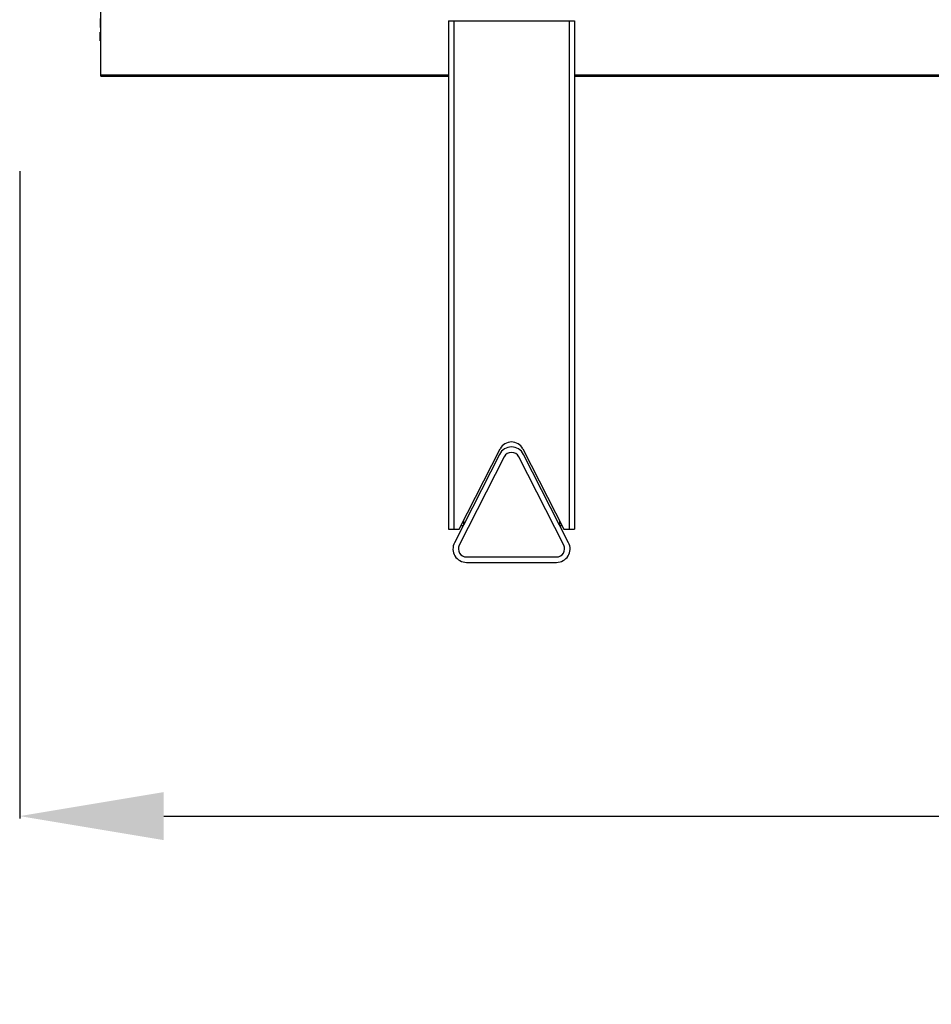
# Model space of a CAD drawing. Units: millimetres. Extents: x 7708 to 28678, y 1586 to 15648.
# Drawn here: x 12643 to 13149, y 11754 to 12300 of the extents above; entities that cross this region are included whole.
import ezdxf

# ---------------------------------------------------------------- set-up
doc = ezdxf.new("R2010")
doc.units = ezdxf.units.MM
doc.header["$PDSIZE"] = -1
doc.layers.add('ZOEFTIG ZINEARE', color=7, linetype='Continuous')
doc.styles.get("Standard").update_dxf_attribs({"font": 'arial.ttf'})
doc.dimstyles.new('ZOEFTIG DIM STYLE', dxfattribs={"dimtxt": 70, "dimasz": 80, "dimexe": 1.25, "dimexo": 150, "dimgap": 10, "dimtad": 0, "dimtih": 1, "dimtoh": 1, "dimdec": 0, "dimdsep": 46, "dimtxsty": 'Standard', "dimcen": 2.5, "dimadec": 0, "dimazin": 0, "dimtfac": 1, "dimtmove": 0, "dimatfit": 3, "dimfxl": 1, "dimarcsym": 0})

# ---------------------------------------------------------------- blocks, each defined once
blk = doc.blocks.new('Zineare 6 Seat Front')
at = {"layer": 'ZOEFTIG ZINEARE', "lineweight": -3}
for p, q in [((44.99, -83.51), (44.99, -45.33)), ((44.74, -52.31), (44.74, -53.91)), ((44.74, -53.91), (44.74, -54.88)), ((44.74, -53.91), (44.99, -53.91)), ((237.99, -53.64), (237.99, -335.64)), ((237.99, -53.64), (240.99, -53.64)), ((240.99, -53.64), (240.99, -335.64)), ((240.99, -53.64), (304.99, -53.64)), ((304.99, -53.64), (304.99, -335.64)), ((304.99, -53.64), (307.99, -53.64)), ((307.99, -53.64), (307.99, -335.64)), ((44.74, -54.88), (44.74, -56.18)), ((44.74, -54.88), (44.99, -54.88)), ((44.74, -56.18), (44.74, -56.52)), ((44.74, -56.18), (44.99, -56.18)), ((44.74, -56.52), (44.74, -56.79)), ((44.74, -56.52), (44.99, -56.52)), ((44.74, -56.79), (44.74, -56.99)), ((44.74, -56.79), (44.99, -56.79)), ((44.74, -56.99), (44.74, -57.18)), ((44.74, -56.99), (44.99, -56.99)), ((44.74, -57.18), (44.74, -57.29)), ((44.74, -57.18), (44.99, -57.18)), ((44.74, -57.29), (44.74, -57.34)), ((44.74, -57.29), (44.99, -57.29)), ((44.74, -57.34), (44.99, -57.34)), ((44.74, -59.85), (44.99, -59.85)), ((44.74, -64.76), (44.74, -59.92)), ((44.74, -59.92), (44.99, -59.92)), ((44.74, -64.76), (44.99, -64.76)), ((44.74, -64.82), (44.99, -64.82)), ((44.99, -83.51), (237.99, -83.51)), ((44.99, -84.39), (44.99, -83.51)), ((44.99, -84.39), (237.99, -84.39)), ((307.99, -83.51), (2782.99, -83.51)), ((307.99, -84.39), (2782.99, -84.39)), ((266.31, -294.09), (241.31, -343.09)), ((243.99, -335.64), (266.76, -291.02)), ((279.23, -291.02), (301.99, -335.64)), ((304.67, -343.09), (279.67, -294.09)), ((268.99, -295.45), (243.99, -344.45)), ((302, -344.45), (277, -295.45)), ((246.34, -331.03), (246.34, -333.23)), ((299.64, -331.03), (299.64, -333.23)), ((237.99, -335.64), (240.99, -335.64)), ((240.99, -335.64), (243.99, -335.64)), ((245.01, -333.64), (246.14, -333.64)), ((299.85, -333.64), (300.97, -333.64)), ((301.99, -335.64), (304.99, -335.64)), ((304.99, -335.64), (307.99, -335.64)), ((247.99, -351), (297.99, -351)), ((247.99, -354), (297.99, -354))]:
    blk.add_line(p, q, dxfattribs=at)
for centre, radius, start, end in [((272.99, -294.2), 7, 27.0309, 152.9691), ((272.99, -297.5), 7.5, 27.0309, 152.9691), ((272.99, -297.5), 4.5, 27.0309, 152.9691), ((247.99, -346.5), 7.5, 152.9691, 270), ((297.99, -346.5), 7.5, 270, 27.0309), ((247.99, -346.5), 4.5, 152.9691, 270), ((297.99, -346.5), 4.5, 270, 27.0309)]:
    blk.add_arc(centre, radius, start, end, dxfattribs=at)
blk = doc.blocks.new('*D99')
at = {"layer": 'Defpoints', "color": 0}
for p in [(12643.43, 12365.67), (15734.42, 12365.67), (15734.42, 11857.9)]:
    blk.add_point(p, dxfattribs=at)
at = {"layer": 'ZOEFTIG ZINEARE', "color": 0, "lineweight": -2}
for p, q in [((12643.43, 12215.67), (12643.43, 11856.65)), ((15734.42, 12215.67), (15734.42, 11856.65)), ((12723.43, 11857.9), (13979.92, 11857.9)), ((15654.42, 11857.9), (14408.51, 11857.9))]:
    blk.add_line(p, q, dxfattribs=at)
at = {"layer": 'ZOEFTIG ZINEARE', "color": 0}
for points in [[(12723.43, 11871.23), (12723.43, 11844.57), (12643.43, 11857.9)], [(15654.42, 11844.57), (15654.42, 11871.23), (15734.42, 11857.9)]]:
    blk.add_solid(points, dxfattribs=at)
at = {"layer": 'ZOEFTIG ZINEARE', "color": 0, "insert": (14194.21, 11857.9), "char_height": 70, "attachment_point": 5}
blk.add_mtext('3091mm\\P [121.69"]', dxfattribs=at)

msp = doc.modelspace()

# ---------------------------------------------------------------- block references
at = {"layer": 'ZOEFTIG ZINEARE'}
msp.add_blockref('Zineare 6 Seat Front', (12643.43, 12352.67), dxfattribs=at)

# ---------------------------------------------------------------- dimensions: what is measured, and where the dimension line sits
dim = msp.add_linear_dim(base=(15734.42, 11857.9), p1=(12643.43, 12365.67), p2=(15734.42, 12365.67), dimstyle='ZOEFTIG DIM STYLE', override={"dimpost": '<>mm\\X'}, dxfattribs=at)
dim.commit()
dim.dimension.update_dxf_attribs({"geometry": '*D99', "text_midpoint": (14194.21, 11857.9), "dimtype": 160})

doc.saveas('drawing.dxf')
